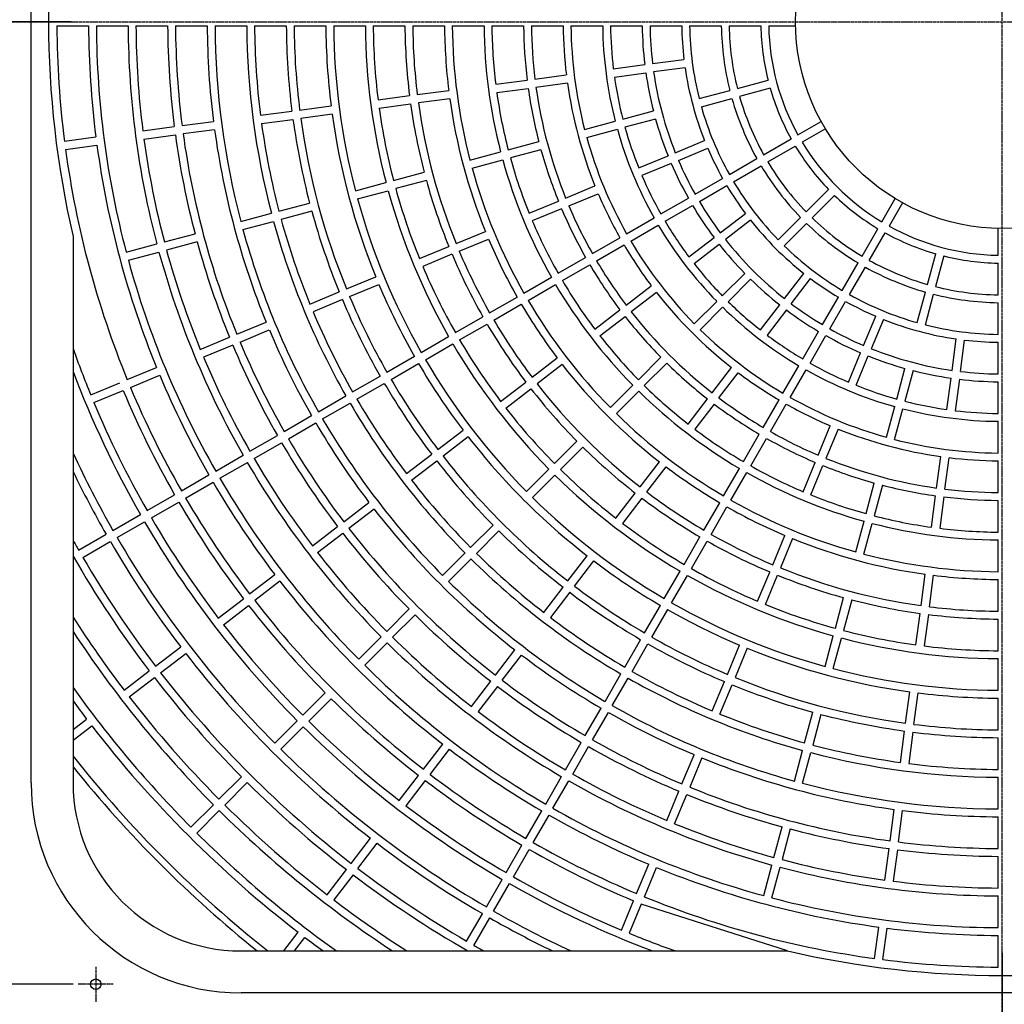
# Model space of a CAD drawing. Extents: x -2713 to 2865, y -3331 to 2274.
# Drawn here: x -404 to -122, y -2111 to -1829 of the extents above; entities that cross this region are included whole.
import ezdxf

# ---------------------------------------------------------------- set-up
doc = ezdxf.new("R2010")
doc.units = 0
doc.linetypes.add('CENTER2', pattern=[1.125, 0.75, -0.125, 0.125, -0.125])
for name, color, linetype in [('BASIS', 6, 'CENTER2'), ('DETAIL', 5, 'CONTINUOUS'), ('SIZE', 30, 'CONTINUOUS')]:
    doc.layers.add(name, color=color, linetype=linetype)

msp = doc.modelspace()

# ---------------------------------------------------------------- linework, layer by layer
at = {"layer": 'BASIS'}
for p, q in [((-123, -2117.5), (-123, -1542.5)), ((-410.5, -1830), (164.5, -1830)), ((-382, -2100), (-382, -2110)), ((-377, -2105), (-387, -2105))]:
    msp.add_line(p, q, dxfattribs=at)
at = {"layer": 'DETAIL'}
for p, q in [((-400.5, -2047.5), (-400.5, -1612.5)), ((-393.13, -1831.2), (-384.07, -1831.2)), ((-381.83, -1831.2), (-372.77, -1831.2)), ((-370.53, -1831.2), (-361.47, -1831.2)), ((-359.23, -1831.2), (-350.17, -1831.2)), ((-347.93, -1831.2), (-338.87, -1831.2)), ((-336.63, -1831.2), (-327.57, -1831.2)), ((-325.33, -1831.2), (-316.27, -1831.2)), ((-314.03, -1831.2), (-304.97, -1831.2)), ((-302.73, -1831.2), (-293.67, -1831.2)), ((-291.43, -1831.2), (-282.37, -1831.2)), ((-280.13, -1831.2), (-271.07, -1831.2)), ((-268.83, -1831.2), (-259.76, -1831.2)), ((-257.52, -1831.2), (-248.46, -1831.2)), ((-246.22, -1831.2), (-237.16, -1831.2)), ((-234.92, -1831.2), (-225.86, -1831.2)), ((-223.62, -1831.2), (-214.56, -1831.2)), ((-212.32, -1831.2), (-203.26, -1831.2)), ((-201.02, -1831.2), (-191.96, -1831.2)), ((-189.72, -1831.2), (-182.04, -1831.2)), ((-234.12, -1843.42), (-225.14, -1842.24)), ((-222.92, -1841.94), (-213.94, -1840.76)), ((-256.53, -1846.37), (-247.55, -1845.19)), ((-233.81, -1845.8), (-224.83, -1844.62)), ((-213.62, -1843.14), (-222.61, -1844.32)), ((-267.73, -1847.84), (-258.75, -1846.66)), ((-247.23, -1847.57), (-256.22, -1848.75)), ((-198.67, -1849.03), (-189.92, -1846.69)), ((-301.35, -1852.27), (-292.36, -1851.09)), ((-290.14, -1850.79), (-281.16, -1849.61)), ((-267.42, -1850.22), (-258.44, -1849.04)), ((-209.59, -1851.96), (-200.84, -1849.61)), ((-189.3, -1849.01), (-198.05, -1851.35)), ((-323.75, -1855.22), (-314.77, -1854.04)), ((-301.03, -1854.65), (-292.05, -1853.47)), ((-280.85, -1851.99), (-289.83, -1853.17)), ((-208.97, -1854.28), (-200.22, -1851.93)), ((-334.96, -1856.69), (-325.97, -1855.51)), ((-314.46, -1856.42), (-323.44, -1857.6)), ((-231.42, -1857.81), (-222.67, -1855.46)), ((-357.36, -1859.64), (-348.38, -1858.46)), ((-334.64, -1859.07), (-325.66, -1857.89)), ((-242.34, -1860.73), (-233.58, -1858.39)), ((-222.05, -1857.78), (-230.8, -1860.13)), ((-181.38, -1862.32), (-174.73, -1858.48)), ((-368.57, -1861.12), (-359.58, -1859.94)), ((-368.25, -1863.5), (-359.27, -1862.32)), ((-348.07, -1860.84), (-357.05, -1862.02)), ((-241.71, -1863.05), (-232.96, -1860.71)), ((-173.53, -1860.56), (-180.18, -1864.4)), ((-390.97, -1864.07), (-381.99, -1862.89)), ((-390.66, -1866.45), (-381.68, -1865.27)), ((-264.17, -1866.58), (-255.42, -1864.24)), ((-216.42, -1867.4), (-208.05, -1863.93)), ((-191.17, -1867.97), (-183.32, -1863.44)), ((-275.08, -1869.51), (-266.33, -1867.16)), ((-254.79, -1866.56), (-263.55, -1868.9)), ((-215.5, -1869.62), (-207.13, -1866.15)), ((-189.97, -1870.05), (-182.12, -1865.52)), ((-274.46, -1871.83), (-265.71, -1869.48)), ((-226.86, -1871.72), (-218.49, -1868.26)), ((-217.57, -1870.47), (-225.94, -1873.94)), ((-200.96, -1873.62), (-193.11, -1869.09)), ((-296.91, -1875.36), (-288.16, -1873.01)), ((-199.76, -1875.7), (-191.91, -1871.17)), ((-307.83, -1878.28), (-299.08, -1875.94)), ((-287.54, -1875.33), (-296.29, -1877.68)), ((-210.74, -1879.27), (-202.9, -1874.74)), ((-307.21, -1880.6), (-298.46, -1878.26)), ((-247.74, -1880.37), (-239.37, -1876.9)), ((-246.83, -1882.59), (-238.45, -1879.12)), ((-209.54, -1881.35), (-201.7, -1876.82)), ((-179.02, -1884.32), (-172.61, -1877.91)), ((-329.66, -1884.13), (-320.91, -1881.79)), ((-258.18, -1884.7), (-249.81, -1881.23)), ((-220.53, -1884.92), (-212.68, -1880.39)), ((-170.91, -1879.61), (-177.32, -1886.02)), ((-157.4, -1887.18), (-153.56, -1880.53)), ((-151.48, -1881.73), (-155.32, -1888.38)), ((-340.57, -1887.06), (-331.82, -1884.71)), ((-320.29, -1884.1), (-329.04, -1886.45)), ((-248.89, -1883.45), (-257.27, -1886.91)), ((-219.33, -1887), (-211.48, -1882.47)), ((-203.56, -1890.3), (-196.37, -1884.79)), ((-339.95, -1889.37), (-331.2, -1887.03)), ((-230.32, -1890.57), (-222.47, -1886.04)), ((-194.91, -1886.69), (-202.1, -1892.21)), ((-187.01, -1892.31), (-180.6, -1885.9)), ((-185.31, -1894.01), (-178.9, -1887.6)), ((-362.4, -1892.91), (-353.65, -1890.56)), ((-279.06, -1893.35), (-270.69, -1889.88)), ((-229.12, -1892.65), (-221.27, -1888.12)), ((-163.05, -1896.97), (-158.52, -1889.12)), ((-160.97, -1898.17), (-156.44, -1890.32)), ((-124.2, -1896.72), (-124.2, -1889.04)), ((-388.5, -1891.37), (-388.5, -2047.5)), ((-373.32, -1895.83), (-364.57, -1893.49)), ((-353.03, -1892.88), (-361.78, -1895.22)), ((-278.15, -1895.56), (-269.78, -1892.1)), ((-240.1, -1896.22), (-232.26, -1891.69)), ((-212.53, -1897.18), (-205.34, -1891.67)), ((-372.7, -1898.15), (-363.95, -1895.8)), ((-289.5, -1897.67), (-281.13, -1894.2)), ((-238.9, -1898.3), (-231.06, -1893.77)), ((-211.06, -1899.09), (-203.88, -1893.57)), ((-280.22, -1896.42), (-288.59, -1899.89)), ((-249.89, -1901.87), (-242.04, -1897.34)), ((-168.7, -1906.76), (-164.17, -1898.91)), ((-144.35, -1905.05), (-142.01, -1896.3)), ((-139.69, -1896.92), (-142.03, -1905.67)), ((-124.2, -1908.02), (-124.2, -1898.96)), ((-248.69, -1903.95), (-240.84, -1899.42)), ((-202.99, -1908.29), (-196.58, -1901.89)), ((-185.21, -1909.1), (-179.69, -1901.91)), ((-166.62, -1907.96), (-162.09, -1900.11)), ((-310.38, -1906.32), (-302.01, -1902.85)), ((-259.67, -1907.52), (-251.83, -1902.99)), ((-194.89, -1903.58), (-201.29, -1909.99)), ((-183.3, -1910.56), (-177.79, -1903.37)), ((-320.82, -1910.64), (-312.45, -1907.18)), ((-309.47, -1908.54), (-301.1, -1905.07)), ((-258.47, -1909.6), (-250.63, -1905.07)), ((-230.46, -1910.94), (-223.27, -1905.43)), ((-221.81, -1907.33), (-229, -1912.85)), ((-147.28, -1915.97), (-144.93, -1907.22)), ((-311.54, -1909.39), (-319.91, -1912.86)), ((-269.46, -1913.17), (-261.61, -1908.64)), ((-210.98, -1916.28), (-204.57, -1909.88)), ((-174.35, -1916.54), (-169.82, -1908.7)), ((-172.27, -1917.74), (-167.74, -1909.9)), ((-144.96, -1916.59), (-142.61, -1907.84)), ((-124.2, -1919.32), (-124.2, -1910.26)), ((-268.26, -1915.25), (-260.41, -1910.72)), ((-239.42, -1917.82), (-232.23, -1912.31)), ((-209.28, -1917.98), (-202.88, -1911.57)), ((-192.09, -1918.06), (-186.57, -1910.88)), ((-184.67, -1912.34), (-190.18, -1919.53)), ((-341.7, -1919.29), (-333.33, -1915.82)), ((-279.25, -1918.82), (-271.4, -1914.29)), ((-237.96, -1919.72), (-230.77, -1914.21)), ((-162.62, -1922.5), (-159.15, -1914.13)), ((-156.93, -1915.05), (-160.4, -1923.42)), ((-340.79, -1921.51), (-332.42, -1918.04)), ((-278.05, -1920.9), (-270.2, -1916.37)), ((-180, -1926.33), (-175.47, -1918.48)), ((-352.14, -1923.62), (-343.77, -1920.15)), ((-289.03, -1924.47), (-281.19, -1919.94)), ((-177.92, -1927.53), (-173.39, -1919.68)), ((-137.32, -1929.61), (-136.14, -1920.62)), ((-134.94, -1929.92), (-133.76, -1920.94)), ((-124.2, -1930.62), (-124.2, -1921.56)), ((-342.86, -1922.37), (-351.23, -1925.83)), ((-287.83, -1926.55), (-279.99, -1922.02)), ((-298.82, -1930.12), (-290.97, -1925.59)), ((-257.35, -1931.58), (-250.16, -1926.06)), ((-226.96, -1932.27), (-220.56, -1925.86)), ((-166.94, -1932.94), (-163.47, -1924.57)), ((-164.72, -1933.86), (-161.26, -1925.49)), ((-373.02, -1932.26), (-364.65, -1928.8)), ((-297.62, -1932.2), (-289.77, -1927.67)), ((-248.7, -1927.97), (-255.89, -1933.48)), ((-218.86, -1927.56), (-225.27, -1933.96)), ((-205.85, -1936), (-200.33, -1928.81)), ((-185.65, -1936.12), (-181.12, -1928.27)), ((-183.57, -1937.32), (-179.04, -1929.47)), ((-153.13, -1937.8), (-150.78, -1929.05)), ((-148.46, -1929.67), (-150.81, -1938.42)), ((-372.11, -1934.48), (-363.74, -1931.01)), ((-308.61, -1935.77), (-300.76, -1931.24)), ((-203.94, -1937.46), (-198.43, -1930.27)), ((-138.8, -1940.81), (-137.62, -1931.83)), ((-135.24, -1932.14), (-136.42, -1941.12)), ((-124.2, -1941.92), (-124.2, -1932.86)), ((-383.46, -1936.59), (-375.09, -1933.12)), ((-382.55, -1938.81), (-374.18, -1935.34)), ((-307.41, -1937.85), (-299.56, -1933.32)), ((-266.32, -1938.46), (-259.13, -1932.94)), ((-264.86, -1940.36), (-257.67, -1934.85)), ((-234.95, -1940.26), (-228.55, -1933.85)), ((-233.26, -1941.95), (-226.85, -1935.55)), ((-318.39, -1941.42), (-310.55, -1936.89)), ((-212.72, -1944.96), (-207.21, -1937.77)), ((-191.3, -1945.9), (-186.77, -1938.06)), ((-317.19, -1943.5), (-309.35, -1938.97)), ((-205.31, -1939.23), (-210.82, -1946.42)), ((-189.22, -1947.1), (-184.69, -1939.26)), ((-156.05, -1948.71), (-153.71, -1939.96)), ((-153.73, -1949.34), (-151.39, -1940.58)), ((-328.18, -1947.07), (-320.33, -1942.54)), ((-326.98, -1949.15), (-319.13, -1944.62)), ((-284.25, -1952.22), (-277.06, -1946.7)), ((-175.59, -1953.83), (-172.12, -1945.45)), ((-169.9, -1946.37), (-173.37, -1954.74)), ((-124.2, -1953.22), (-124.2, -1944.16)), ((-337.96, -1952.72), (-330.12, -1948.19)), ((-275.6, -1948.61), (-282.79, -1954.12)), ((-196.95, -1955.69), (-192.42, -1947.84)), ((-194.87, -1956.89), (-190.34, -1949.04)), ((-336.76, -1954.8), (-328.92, -1950.27)), ((-250.93, -1956.24), (-244.53, -1949.83)), ((-242.83, -1951.53), (-249.24, -1957.93)), ((-347.75, -1958.37), (-339.9, -1953.84)), ((-293.21, -1959.1), (-286.02, -1953.58)), ((-141.75, -1963.22), (-140.57, -1954.23)), ((-139.37, -1963.53), (-138.19, -1954.55)), ((-346.55, -1960.45), (-338.7, -1955.92)), ((-291.75, -1961), (-284.56, -1955.48)), ((-258.92, -1964.23), (-252.52, -1957.82)), ((-226.48, -1962.89), (-220.97, -1955.7)), ((-224.58, -1964.35), (-219.06, -1957.16)), ((-202.6, -1965.47), (-198.07, -1957.63)), ((-179.91, -1964.27), (-176.45, -1955.89)), ((-177.7, -1965.18), (-174.23, -1956.81)), ((-124.2, -1964.52), (-124.2, -1955.46)), ((-357.54, -1964.02), (-349.69, -1959.49)), ((-257.23, -1965.92), (-250.82, -1959.52)), ((-200.52, -1966.67), (-195.99, -1958.83)), ((-356.34, -1966.1), (-348.49, -1961.57)), ((-161.9, -1970.55), (-159.56, -1961.79)), ((-157.24, -1962.42), (-159.58, -1971.17)), ((-367.32, -1969.67), (-359.48, -1965.14)), ((-233.36, -1971.86), (-227.85, -1964.67)), ((-225.94, -1966.13), (-231.46, -1973.32)), ((-143.22, -1974.42), (-142.04, -1965.44)), ((-139.66, -1965.75), (-140.84, -1974.73)), ((-366.12, -1971.75), (-358.28, -1967.22)), ((-311.14, -1972.85), (-303.95, -1967.34)), ((-302.49, -1969.24), (-309.68, -1974.76)), ((-208.25, -1975.26), (-203.72, -1967.41)), ((-206.17, -1976.46), (-201.64, -1968.61)), ((-124.2, -1975.83), (-124.2, -1966.76)), ((-377.11, -1975.32), (-369.26, -1970.79)), ((-375.91, -1977.4), (-368.06, -1972.87)), ((-320.11, -1979.73), (-312.92, -1974.22)), ((-274.91, -1980.21), (-268.5, -1973.8)), ((-164.83, -1981.46), (-162.48, -1972.71)), ((-162.51, -1982.08), (-160.16, -1973.33)), ((-386.9, -1980.97), (-379.05, -1976.44)), ((-318.65, -1981.64), (-311.46, -1976.12)), ((-266.8, -1975.5), (-273.21, -1981.91)), ((-213.9, -1985.05), (-209.37, -1977.2)), ((-188.56, -1985.15), (-185.1, -1976.78)), ((-182.88, -1977.69), (-186.35, -1986.06)), ((-385.7, -1983.05), (-377.85, -1978.52)), ((-211.82, -1986.25), (-207.29, -1978.4)), ((-124.2, -1987.13), (-124.2, -1978.07)), ((-282.9, -1988.2), (-276.49, -1981.79)), ((-281.2, -1989.9), (-274.79, -1983.49)), ((-247.12, -1989.79), (-241.61, -1982.6)), ((-245.22, -1991.25), (-239.7, -1984.06)), ((-338.04, -1993.49), (-330.85, -1987.98)), ((-219.55, -1994.83), (-215.02, -1986.99)), ((-217.47, -1996.03), (-212.94, -1988.19)), ((-192.89, -1995.59), (-189.42, -1987.22)), ((-190.67, -1996.5), (-187.2, -1988.13)), ((-146.17, -1996.83), (-144.99, -1987.85)), ((-143.79, -1997.14), (-142.61, -1988.16)), ((-329.39, -1989.88), (-336.58, -1995.4)), ((-254, -1998.75), (-248.48, -1991.56)), ((-124.2, -1998.43), (-124.2, -1989.37)), ((-246.58, -1993.02), (-252.1, -2000.21)), ((-170.68, -2003.29), (-168.33, -1994.54)), ((-347, -2000.37), (-339.81, -1994.85)), ((-345.54, -2002.27), (-338.35, -1996.76)), ((-225.2, -2004.62), (-220.67, -1996.77)), ((-166.01, -1995.16), (-168.36, -2003.91)), ((-298.88, -2004.18), (-292.47, -1997.77)), ((-290.77, -1999.47), (-297.18, -2005.88)), ((-223.12, -2005.82), (-218.59, -1997.97)), ((-147.65, -2008.03), (-146.47, -1999.05)), ((-144.09, -1999.36), (-145.27, -2008.35)), ((-124.2, -2009.73), (-124.2, -2000.67)), ((-306.87, -2012.17), (-300.46, -2005.76)), ((-173.6, -2014.21), (-171.26, -2005.46)), ((-364.93, -2014.13), (-357.74, -2008.61)), ((-305.17, -2013.87), (-298.76, -2007.46)), ((-230.85, -2014.41), (-226.32, -2006.56)), ((-228.77, -2015.61), (-224.24, -2007.76)), ((-201.54, -2016.47), (-198.07, -2008.1)), ((-171.28, -2014.83), (-168.94, -2006.08)), ((-363.47, -2016.03), (-356.28, -2010.52)), ((-267.76, -2016.68), (-262.24, -2009.49)), ((-265.85, -2018.14), (-260.34, -2010.95)), ((-195.85, -2009.01), (-199.32, -2017.38)), ((-124.2, -2021.03), (-124.2, -2011.97)), ((-373.9, -2021.01), (-366.71, -2015.49)), ((-236.5, -2024.19), (-231.97, -2016.35)), ((-372.44, -2022.91), (-365.25, -2017.4)), ((-274.64, -2025.65), (-269.12, -2018.46)), ((-267.22, -2019.92), (-272.73, -2027.11)), ((-234.42, -2025.39), (-229.89, -2017.55)), ((-205.86, -2026.91), (-202.39, -2018.54)), ((-203.64, -2027.82), (-200.18, -2019.45)), ((-322.85, -2028.15), (-316.44, -2021.74)), ((-150.6, -2030.44), (-149.42, -2021.46)), ((-148.22, -2030.75), (-147.04, -2021.77)), ((-321.15, -2029.85), (-314.74, -2023.44)), ((-124.2, -2032.33), (-124.2, -2023.27)), ((-242.15, -2033.98), (-237.62, -2026.13)), ((-240.07, -2035.18), (-235.54, -2027.33)), ((-179.45, -2036.04), (-177.1, -2027.29)), ((-174.79, -2027.91), (-177.13, -2036.66)), ((-388.5, -2032.21), (-384.64, -2029.25)), ((-388.5, -2035.24), (-383.18, -2031.15)), ((-330.84, -2036.14), (-324.43, -2029.73)), ((-329.14, -2037.84), (-322.73, -2031.43)), ((-152.07, -2041.64), (-150.89, -2032.66)), ((-148.51, -2032.97), (-149.69, -2041.96)), ((-288.4, -2043.58), (-282.88, -2036.39)), ((-247.8, -2043.76), (-243.27, -2035.92)), ((-124.2, -2043.63), (-124.2, -2034.57)), ((-286.49, -2045.04), (-280.98, -2037.85)), ((-245.72, -2044.96), (-241.19, -2037.12)), ((-214.51, -2047.79), (-211.04, -2039.42)), ((-182.37, -2046.95), (-180.03, -2038.2)), ((-180.06, -2047.57), (-177.71, -2038.82)), ((-208.82, -2040.33), (-212.29, -2048.7)), ((-295.27, -2052.54), (-289.76, -2045.35)), ((-346.82, -2052.12), (-340.41, -2045.72)), ((-345.12, -2053.82), (-338.72, -2047.41)), ((-287.85, -2046.81), (-293.37, -2054)), ((-253.45, -2053.55), (-248.92, -2045.7)), ((-251.37, -2054.75), (-246.84, -2046.9)), ((-124.2, -2054.93), (-124.2, -2045.87)), ((-218.83, -2058.23), (-215.37, -2049.86)), ((-216.62, -2059.14), (-213.15, -2050.77)), ((-354.81, -2060.11), (-348.4, -2053.71)), ((-353.11, -2061.81), (-346.71, -2055.4)), ((-259.1, -2063.34), (-254.57, -2055.49)), ((-155.02, -2064.05), (-153.84, -2055.07)), ((-152.64, -2064.36), (-151.46, -2055.38)), ((-257.02, -2064.54), (-252.49, -2056.69)), ((-124.2, -2066.23), (-124.2, -2057.17)), ((-188.22, -2068.78), (-185.88, -2060.03)), ((-183.56, -2060.65), (-185.91, -2069.4)), ((-309.03, -2070.47), (-303.52, -2063.28)), ((-307.13, -2071.93), (-301.61, -2064.74)), ((-264.75, -2073.12), (-260.22, -2065.28)), ((-262.67, -2074.32), (-258.14, -2066.48)), ((-156.5, -2075.25), (-155.32, -2066.27)), ((-152.94, -2066.58), (-154.12, -2075.57)), ((-227.48, -2079.11), (-224.01, -2070.74)), ((-124.2, -2077.53), (-124.2, -2068.47)), ((-315.91, -2079.44), (-310.4, -2072.25)), ((-225.26, -2080.02), (-221.8, -2071.65)), ((-191.15, -2079.7), (-188.8, -2070.95)), ((-188.83, -2080.32), (-186.49, -2071.57)), ((-308.49, -2073.71), (-314.01, -2080.9)), ((-270.4, -2082.91), (-265.87, -2075.06)), ((-268.32, -2084.11), (-263.79, -2076.26)), ((-231.81, -2089.55), (-228.34, -2081.18)), ((-124.2, -2088.83), (-124.2, -2079.77)), ((-226.12, -2082.09), (-229.59, -2090.46)), ((-184.37, -2095.5), (-226.12, -2082.09)), ((-276.05, -2092.7), (-271.52, -2084.85)), ((-273.97, -2093.9), (-269.44, -2086.05)), ((-328.24, -2095.5), (-324.15, -2090.18)), ((-159.45, -2097.66), (-158.27, -2088.68)), ((-157.07, -2097.97), (-155.89, -2088.99)), ((-325.21, -2095.5), (-322.25, -2091.64)), ((-124.2, -2100.13), (-124.2, -2091.07)), ((-340.5, -2095.5), (-184.37, -2095.5)), ((94.5, -2107.5), (-340.5, -2107.5))]:
    msp.add_line(p, q, dxfattribs=at)
for centre, radius in [((-123, -1830), 59.05), ((-382, -2105), 1.5)]:
    msp.add_circle(centre, radius, dxfattribs=at)
for centre, radius, start, end in [((-123, -1830), 272.5, 166.9852, 193.0148), ((-123, -1830), 270.13, 180.2545, 187.2455), ((-123, -1830), 261.07, 180.2634, 187.2366), ((-123, -1830), 258.83, 180.2656, 194.7344), ((-123, -1830), 249.77, 180.2753, 194.7247), ((-123, -1830), 247.53, 180.2778, 187.2222), ((-123, -1830), 238.47, 180.2883, 187.2117), ((-123, -1830), 236.23, 180.2911, 187.2089), ((-123, -1830), 227.17, 180.3027, 187.1973), ((-123, -1830), 224.93, 180.3057, 194.6943), ((-123, -1830), 215.87, 180.3185, 194.6815), ((-123, -1830), 213.63, 180.3218, 187.1782), ((-123, -1830), 204.57, 180.3361, 187.1639), ((-123, -1830), 202.33, 180.3398, 187.1602), ((-123, -1830), 193.27, 180.3557, 187.1443), ((-123, -1830), 191.03, 180.3599, 194.6401), ((-123, -1830), 181.97, 180.3778, 194.6222), ((-123, -1830), 179.73, 180.3825, 187.1175), ((-123, -1830), 170.67, 180.4029, 187.0971), ((-123, -1830), 168.43, 180.4082, 187.0918), ((-123, -1830), 159.37, 180.4314, 187.0686), ((-123, -1830), 157.13, 180.4376, 194.5624), ((-123, -1830), 148.07, 180.4643, 194.5357), ((-123, -1830), 145.83, 180.4715, 187.0285), ((-123, -1830), 136.77, 180.5027, 186.9973), ((-123, -1830), 134.53, 180.5111, 186.9889), ((-123, -1830), 125.47, 180.548, 186.952), ((-123, -1830), 123.23, 180.5579, 194.4421), ((-123, -1830), 114.17, 180.6022, 194.3978), ((-123, -1830), 111.93, 180.6143, 186.8857), ((-123, -1830), 102.87, 180.6684, 186.8316), ((-123, -1830), 100.63, 180.6833, 186.8167), ((-123, -1830), 91.57, 180.7509, 186.7491), ((-123, -1830), 89.33, 180.7697, 194.2303), ((-123, -1830), 80.27, 180.8566, 194.1434), ((-123, -1830), 78.03, 180.8812, 194.1188), ((-123, -1830), 68.97, 180.9969, 194.0031), ((-123, -1830), 66.73, 181.0304, 208.9696), ((-123, -1830), 102.87, 188.1684, 194.3316), ((-123, -1830), 100.63, 188.1833, 201.8167), ((-123, -1830), 91.57, 188.2509, 201.7491), ((-123, -1830), 125.47, 188.048, 201.952), ((-123, -1830), 111.93, 188.1143, 194.3857), ((-123, -1830), 145.83, 187.9715, 194.5285), ((-123, -1830), 136.77, 188.0027, 194.4973), ((-123, -1830), 134.53, 188.0111, 201.9889), ((-123, -1830), 68.97, 195.9969, 209.0031), ((-123, -1830), 170.67, 187.9029, 194.5971), ((-123, -1830), 168.43, 187.9082, 202.0918), ((-123, -1830), 159.37, 187.9314, 202.0686), ((-123, -1830), 80.27, 195.8566, 209.1434), ((-123, -1830), 78.03, 195.8812, 209.1188), ((-123, -1830), 193.27, 187.8557, 202.1443), ((-123, -1830), 179.73, 187.8825, 194.6175), ((-123, -1830), 89.33, 195.7697, 209.2303), ((-123, -1830), 213.63, 187.8218, 194.6782), ((-123, -1830), 204.57, 187.8361, 194.6639), ((-123, -1830), 202.33, 187.8398, 202.1602), ((-123, -1830), 102.87, 195.6684, 201.8316), ((-123, -1830), 238.47, 187.7883, 194.7117), ((-123, -1830), 236.23, 187.7911, 202.2089), ((-123, -1830), 227.17, 187.8027, 202.1973), ((-123, -1830), 114.17, 195.6022, 209.3978), ((-123, -1830), 111.93, 195.6143, 201.8857), ((-123, -1830), 261.07, 187.7634, 202.2366), ((-123, -1830), 247.53, 187.7778, 194.7222), ((-123, -1830), 123.23, 195.5579, 209.4421), ((-123, -1830), 66.73, 211.0304, 238.9696), ((-123, -1830), 270.13, 187.7545, 202.2455), ((-123, -1830), 136.77, 195.5027, 201.9973), ((-123, -1830), 91.57, 203.2509, 209.2491), ((-123, -1830), 68.97, 210.9969, 224.0031), ((-123, -1830), 148.07, 195.4643, 209.5357), ((-123, -1830), 145.83, 195.4715, 202.0285), ((-123, -1830), 102.87, 203.1684, 209.3316), ((-123, -1830), 100.63, 203.1833, 209.3167), ((-123, -1830), 78.03, 210.8812, 224.1188), ((-123, -1830), 157.13, 195.4376, 209.5624), ((-123, -1830), 80.27, 210.8566, 224.1434), ((-123, -1830), 170.67, 195.4029, 202.0971), ((-123, -1830), 111.93, 203.1143, 209.3857), ((-123, -1830), 89.33, 210.7697, 224.2303), ((-123, -1830), 181.97, 195.3778, 209.6222), ((-123, -1830), 179.73, 195.3825, 202.1175), ((-123, -1830), 125.47, 203.048, 209.452), ((-123, -1830), 91.57, 210.7509, 216.7491), ((-123, -1830), 191.03, 195.3599, 209.6401), ((-123, -1830), 100.63, 210.6833, 216.8167), ((-123, -1830), 68.97, 225.9969, 239.0031), ((-123, -1830), 204.57, 195.3361, 202.1639), ((-123, -1830), 136.77, 203.0027, 209.4973), ((-123, -1830), 134.53, 203.0111, 209.4889), ((-123, -1830), 102.87, 210.6684, 216.8316), ((-123, -1830), 215.87, 195.3185, 209.6815), ((-123, -1830), 213.63, 195.3218, 202.1782), ((-123, -1830), 145.83, 202.9715, 209.5285), ((-123, -1830), 111.93, 210.6143, 216.8857), ((-123, -1830), 91.57, 218.2509, 231.7491), ((-123, -1830), 80.27, 225.8566, 239.1434), ((-123, -1830), 78.03, 225.8812, 239.1188), ((-123, -1830), 224.93, 195.3057, 209.6943), ((-123, -1830), 114.17, 210.6022, 224.3978), ((-123, -1830), 68.97, 240.9969, 254.0031), ((-123, -1830), 66.73, 241.0304, 268.9696), ((-123, -1830), 238.47, 195.2883, 202.2117), ((-123, -1830), 159.37, 202.9314, 209.5686), ((-123, -1830), 123.23, 210.5579, 224.4421), ((-123, -1830), 100.63, 218.1833, 231.8167), ((-123, -1830), 249.77, 195.2753, 209.7247), ((-123, -1830), 247.53, 195.2778, 202.2222), ((-123, -1830), 168.43, 202.9082, 209.5918), ((-123, -1830), 125.47, 210.548, 216.952), ((-123, -1830), 102.87, 218.1684, 224.3316), ((-123, -1830), 89.33, 225.7697, 239.2303), ((-123, -1830), 258.83, 195.2656, 209.7344), ((-123, -1830), 170.67, 202.9029, 209.5971), ((-123, -1830), 134.53, 210.5111, 216.9889), ((-123, -1830), 111.93, 218.1143, 224.3857), ((-123, -1830), 78.03, 240.8812, 254.1188), ((-123, -1830), 68.97, 255.9969, 269.0031), ((-123, -1830), 179.73, 202.8825, 209.6175), ((-123, -1830), 136.77, 210.5027, 216.9973), ((-123, -1830), 80.27, 240.8566, 254.1434), ((-123, -1830), 145.83, 210.4715, 217.0285), ((-123, -1830), 102.87, 225.6684, 231.8316), ((-123, -1830), 91.57, 233.2509, 239.2491), ((-123, -1830), 193.27, 202.8557, 209.6443), ((-123, -1830), 148.07, 210.4643, 224.5357), ((-123, -1830), 125.47, 218.048, 231.952), ((-123, -1830), 78.03, 255.8812, 269.1188), ((-123, -1830), 204.57, 202.8361, 209.6639), ((-123, -1830), 202.33, 202.8398, 209.6602), ((-123, -1830), 157.13, 210.4376, 224.5624), ((-123, -1830), 111.93, 225.6143, 231.8857), ((-123, -1830), 91.57, 240.7509, 246.7491), ((-123, -1830), 89.33, 240.7697, 254.2303), ((-123, -1830), 80.27, 255.8566, 269.1434), ((-123, -1830), 213.63, 202.8218, 209.6782), ((-123, -1830), 159.37, 210.4314, 217.0686), ((-123, -1830), 134.53, 218.0111, 231.9889), ((-123, -1830), 114.17, 225.6022, 239.3978), ((-123, -1830), 102.87, 233.1684, 239.3316), ((-123, -1830), 100.63, 233.1833, 239.3167), ((-123, -1830), 168.43, 210.4082, 217.0918), ((-123, -1830), 136.77, 218.0027, 224.4973), ((-123, -1830), 91.57, 248.2509, 261.7491), ((-123, -1830), 227.17, 202.8027, 209.6973), ((-123, -1830), 170.67, 210.4029, 217.0971), ((-123, -1830), 123.23, 225.5579, 239.4421), ((-123, -1830), 100.63, 240.6833, 246.8167), ((-123, -1830), 89.33, 255.7697, 269.2303), ((-123, -1830), 236.23, 202.7911, 209.7089), ((-123, -1830), 179.73, 210.3825, 217.1175), ((-123, -1830), 145.83, 217.9715, 224.5285), ((-123, -1830), 111.93, 233.1143, 239.3857), ((-123, -1830), 102.87, 240.6684, 246.8316), ((-123, -1830), 91.57, 263.2509, 269.2491), ((-123, -1830), 281.43, 199.37, 202.2557), ((-123, -1830), 238.47, 202.7883, 209.7117), ((-123, -1830), 181.97, 210.3778, 224.6222), ((-123, -1830), 100.63, 248.1833, 261.8167), ((-123, -1830), 247.53, 202.7778, 209.7222), ((-123, -1830), 191.03, 210.3599, 224.6401), ((-123, -1830), 102.87, 248.1684, 254.3316), ((-123, -1830), 283.67, 200.6184, 209.7576), ((-123, -1830), 193.27, 210.3557, 217.1443), ((-123, -1830), 159.37, 217.9314, 232.0686), ((-123, -1830), 136.77, 225.5027, 231.9973), ((-123, -1830), 114.17, 240.6022, 254.3978), ((-123, -1830), 111.93, 240.6143, 246.8857), ((-123, -1830), 102.87, 255.6684, 261.8316), ((-123, -1830), 100.63, 263.1833, 269.3167), ((-123, -1830), 261.07, 202.7634, 209.7366), ((-123, -1830), 202.33, 210.3398, 217.1602), ((-123, -1830), 125.47, 233.048, 239.452), ((-123, -1830), 102.87, 263.1684, 269.3316), ((-123, -1830), 272.37, 202.7524, 209.7476), ((-123, -1830), 270.13, 202.7545, 209.7455), ((-123, -1830), 204.57, 210.3361, 217.1639), ((-123, -1830), 170.67, 217.9029, 224.5971), ((-123, -1830), 168.43, 217.9082, 232.0918), ((-123, -1830), 148.07, 225.4643, 239.5357), ((-123, -1830), 145.83, 225.4715, 232.0285), ((-123, -1830), 111.93, 248.1143, 254.3857), ((-123, -1830), 213.63, 210.3218, 217.1782), ((-123, -1830), 134.53, 233.0111, 239.4889), ((-123, -1830), 123.23, 240.5579, 254.4421), ((-123, -1830), 111.93, 255.6143, 261.8857), ((-123, -1830), 281.43, 202.7443, 209.7557), ((-123, -1830), 215.87, 210.3185, 224.6815), ((-123, -1830), 179.73, 217.8825, 224.6175), ((-123, -1830), 136.77, 233.0027, 239.4973), ((-123, -1830), 125.47, 240.548, 246.952), ((-123, -1830), 114.17, 255.6022, 269.3978), ((-123, -1830), 111.93, 263.1143, 269.3857), ((-123, -1830), 224.93, 210.3057, 224.6943), ((-123, -1830), 157.13, 225.4376, 239.5624), ((-123, -1830), 227.17, 210.3027, 217.1973), ((-123, -1830), 145.83, 232.9715, 239.5285), ((-123, -1830), 125.47, 248.048, 261.952), ((-123, -1830), 236.23, 210.2911, 217.2089), ((-123, -1830), 193.27, 217.8557, 232.1443), ((-123, -1830), 136.77, 240.5027, 246.9973), ((-123, -1830), 134.53, 240.5111, 246.9889), ((-123, -1830), 123.23, 255.5579, 269.4421), ((-123, -1830), 238.47, 210.2883, 217.2117), ((-123, -1830), 170.67, 225.4029, 232.0971), ((-123, -1830), 292.73, 204.9088, 209.7651), ((-123, -1830), 247.53, 210.2778, 217.2222), ((-123, -1830), 202.33, 217.8398, 232.1602), ((-123, -1830), 134.53, 248.0111, 261.9889), ((-123, -1830), 125.47, 263.048, 269.452), ((-123, -1830), 249.77, 210.2753, 224.7247), ((-123, -1830), 204.57, 217.8361, 224.6639), ((-123, -1830), 179.73, 225.3825, 232.1175), ((-123, -1830), 159.37, 232.9314, 239.5686), ((-123, -1830), 145.83, 240.4715, 247.0285), ((-123, -1830), 136.77, 248.0027, 254.4973), ((-123, -1830), 294.97, 205.8299, 209.7669), ((-123, -1830), 258.83, 210.2656, 224.7344), ((-123, -1830), 213.63, 217.8218, 224.6782), ((-123, -1830), 181.97, 225.3778, 239.6222), ((-123, -1830), 148.07, 240.4643, 254.5357), ((-123, -1830), 261.07, 210.2634, 217.2366), ((-123, -1830), 136.77, 255.5027, 261.9973), ((-123, -1830), 134.53, 263.0111, 269.4889), ((-123, -1830), 270.13, 210.2545, 217.2455), ((-123, -1830), 191.03, 225.3599, 239.6401), ((-123, -1830), 170.67, 232.9029, 239.5971), ((-123, -1830), 168.43, 232.9082, 239.5918), ((-123, -1830), 145.83, 247.9715, 254.5285), ((-123, -1830), 136.77, 263.0027, 269.4973), ((-123, -1830), 272.37, 210.2524, 217.2476), ((-123, -1830), 227.17, 217.8027, 232.1973), ((-123, -1830), 159.37, 240.4314, 247.0686), ((-123, -1830), 157.13, 240.4376, 254.5624), ((-123, -1830), 281.43, 210.2443, 217.2557), ((-123, -1830), 145.83, 255.4715, 262.0285), ((-123, -1830), 283.67, 210.2424, 224.7576), ((-123, -1830), 236.23, 217.7911, 232.2089), ((-123, -1830), 179.73, 232.8825, 239.6175), ((-123, -1830), 148.07, 255.4643, 269.5357), ((-123, -1830), 145.83, 262.9715, 269.5285), ((-123, -1830), 292.73, 210.2349, 224.7651), ((-123, -1830), 238.47, 217.7883, 224.7117), ((-123, -1830), 204.57, 225.3361, 232.1639), ((-123, -1830), 168.43, 240.4082, 247.0918), ((-123, -1830), 159.37, 247.9314, 262.0686), ((-123, -1830), 304.03, 209.1592, 209.7739), ((-123, -1830), 294.97, 210.2331, 217.2669), ((-123, -1830), 170.67, 240.4029, 247.0971), ((-123, -1830), 306.27, 209.9017, 217.2755), ((-123, -1830), 304.03, 210.2261, 217.2739), ((-123, -1830), 247.53, 217.7778, 224.7222), ((-123, -1830), 215.87, 225.3185, 239.6815), ((-123, -1830), 213.63, 225.3218, 232.1782), ((-123, -1830), 157.13, 255.4376, 269.5624), ((-123, -1830), 193.27, 232.8557, 239.6443), ((-123, -1830), 179.73, 240.3825, 247.1175), ((-123, -1830), 168.43, 247.9082, 262.0918), ((-123, -1830), 181.97, 240.3778, 254.6222), ((-123, -1830), 170.67, 247.9029, 254.5971), ((-123, -1830), 159.37, 262.9314, 269.5686), ((-123, -1830), 261.07, 217.7634, 232.2366), ((-123, -1830), 224.93, 225.3057, 239.6943), ((-123, -1830), 202.33, 232.8398, 239.6602), ((-123, -1830), 204.57, 232.8361, 239.6639), ((-123, -1830), 272.37, 217.7524, 224.7476), ((-123, -1830), 270.13, 217.7545, 232.2455), ((-123, -1830), 191.03, 240.3599, 254.6401), ((-123, -1830), 179.73, 247.8825, 254.6175), ((-123, -1830), 170.67, 255.4029, 262.0971), ((-123, -1830), 168.43, 262.9082, 269.5918), ((-123, -1830), 315.33, 212.6507, 217.282), ((-123, -1830), 238.47, 225.2883, 232.2117), ((-123, -1830), 213.63, 232.8218, 239.6782), ((-123, -1830), 193.27, 240.3557, 247.1443), ((-123, -1830), 170.67, 262.9029, 269.5971), ((-123, -1830), 281.43, 217.7443, 224.7557), ((-123, -1830), 317.57, 213.2761, 224.7835), ((-123, -1830), 247.53, 225.2778, 232.2222), ((-123, -1830), 202.33, 240.3398, 247.1602), ((-123, -1830), 179.73, 255.3825, 262.1175), ((-123, -1830), 249.77, 225.2753, 239.7247), ((-123, -1830), 204.57, 240.3361, 247.1639), ((-123, -1830), 181.97, 255.3778, 269.6222), ((-123, -1830), 179.73, 262.8825, 269.6175), ((-123, -1830), 294.97, 217.7331, 232.2669), ((-123, -1830), 227.17, 232.8027, 239.6973), ((-123, -1830), 193.27, 247.8557, 262.1443), ((-123, -1830), 258.83, 225.2656, 239.7344), ((-123, -1830), 304.03, 217.7261, 232.2739), ((-123, -1830), 213.63, 240.3218, 247.1782), ((-123, -1830), 191.03, 255.3599, 269.6401), ((-123, -1830), 306.27, 217.7245, 224.7755), ((-123, -1830), 238.47, 232.7883, 239.7117), ((-123, -1830), 236.23, 232.7911, 239.7089), ((-123, -1830), 215.87, 240.3185, 254.6815), ((-123, -1830), 204.57, 247.8361, 254.6639), ((-123, -1830), 202.33, 247.8398, 262.1602), ((-123, -1830), 326.63, 215.625, 224.7895), ((-123, -1830), 193.27, 262.8557, 269.6443), ((-123, -1830), 328.87, 216.1661, 217.2909), ((-123, -1830), 315.33, 217.718, 224.782), ((-123, -1830), 272.37, 225.2524, 232.2476), ((-123, -1830), 224.93, 240.3057, 254.6943), ((-123, -1830), 247.53, 232.7778, 239.7222), ((-123, -1830), 227.17, 240.3027, 247.1973), ((-123, -1830), 213.63, 247.8218, 254.6782), ((-123, -1830), 204.57, 255.3361, 262.1639), ((-123, -1830), 328.87, 217.7091, 232.2909), ((-123, -1830), 281.43, 225.2443, 232.2557), ((-123, -1830), 202.33, 262.8398, 269.6602), ((-123, -1830), 283.67, 225.2424, 239.7576), ((-123, -1830), 204.57, 262.8361, 269.6639), ((-123, -1830), 236.23, 240.2911, 247.2089), ((-123, -1830), 213.63, 255.3218, 262.1782), ((-123, -1830), 292.73, 225.2349, 239.7651), ((-123, -1830), 261.07, 232.7634, 239.7366), ((-123, -1830), 238.47, 240.2883, 247.2117), ((-123, -1830), 215.87, 255.3185, 269.6815), ((-123, -1830), 338.42, 218.3219, 231.6781), ((-123, -1830), 227.17, 247.8027, 262.1973), ((-123, -1830), 213.63, 262.8218, 269.6782), ((-123, -1830), 340.3, 218.7217, 231.2783), ((-123, -1830), 270.13, 232.7545, 239.7455), ((-123, -1830), 247.53, 240.2778, 247.2222), ((-340.5, -2047.5), 60, 180, 270), ((-340.5, -2047.5), 48, 180, 270), ((-123, -1830), 306.27, 225.2245, 232.2755), ((-123, -1830), 272.37, 232.7524, 239.7476), ((-123, -1830), 249.77, 240.2753, 254.7247), ((-123, -1830), 224.93, 255.3057, 269.6943), ((-123, -1830), 238.47, 247.7883, 254.7117), ((-123, -1830), 236.23, 247.7911, 262.2089), ((-123, -1830), 315.33, 225.218, 232.282), ((-123, -1830), 317.57, 225.2165, 236.7239), ((-123, -1830), 281.43, 232.7443, 239.7557), ((-123, -1830), 258.83, 240.2656, 254.7344), ((-123, -1830), 227.17, 262.8027, 269.6973), ((-123, -1830), 261.07, 240.2634, 247.2366), ((-123, -1830), 247.53, 247.7778, 254.7222), ((-123, -1830), 326.63, 225.2105, 234.375), ((-123, -1830), 238.47, 255.2883, 262.2117), ((-123, -1830), 294.97, 232.7331, 239.7669), ((-123, -1830), 270.13, 240.2545, 247.2455), ((-123, -1830), 236.23, 262.7911, 269.7089), ((-123, -1830), 272.37, 240.2524, 247.2476), ((-123, -1830), 238.47, 262.7883, 269.7117), ((-123, -1830), 247.53, 255.2778, 262.2222), ((-123, -1830), 304.03, 232.7261, 239.7739), ((-123, -1830), 261.07, 247.7634, 262.2366), ((-123, -1830), 249.77, 255.2753, 269.7247), ((-123, -1830), 306.27, 232.7245, 240.0983), ((-123, -1830), 283.67, 240.2424, 249.3816), ((-123, -1830), 281.43, 240.2443, 247.2557), ((-123, -1830), 247.53, 262.7778, 269.7222), ((-123, -1830), 315.33, 232.718, 237.3493), ((-123, -1830), 270.13, 247.7545, 262.2455), ((-123, -1830), 258.83, 255.2656, 269.7344), ((-123, -1830), 292.73, 240.2349, 245.0912), ((-123, -1830), 294.97, 240.2331, 244.1701), ((-123, -1830), 261.07, 262.7634, 269.7366), ((-123, -1830), 328.87, 232.7091, 233.8339), ((-123, -1830), 281.43, 247.7443, 250.63), ((-123, -1830), 304.03, 240.2261, 240.8408), ((-123, -1830), 272.5, 256.9852, 283.0148), ((-123, -1830), 270.13, 262.7545, 269.7455)]:
    msp.add_arc(centre, radius, start, end, dxfattribs=at)
at = {"layer": 'SIZE'}
for p, q in [((-389, -1830), (-688.57, -1830)), ((-389, -1830), (-688.57, -1830)), ((-123, -2096), (-123, -2438.39)), ((-388.5, -2105), (-628.01, -2105)), ((-388.5, -2105), (-628.01, -2105))]:
    msp.add_line(p, q, dxfattribs=at)

doc.saveas('drawing.dxf')
